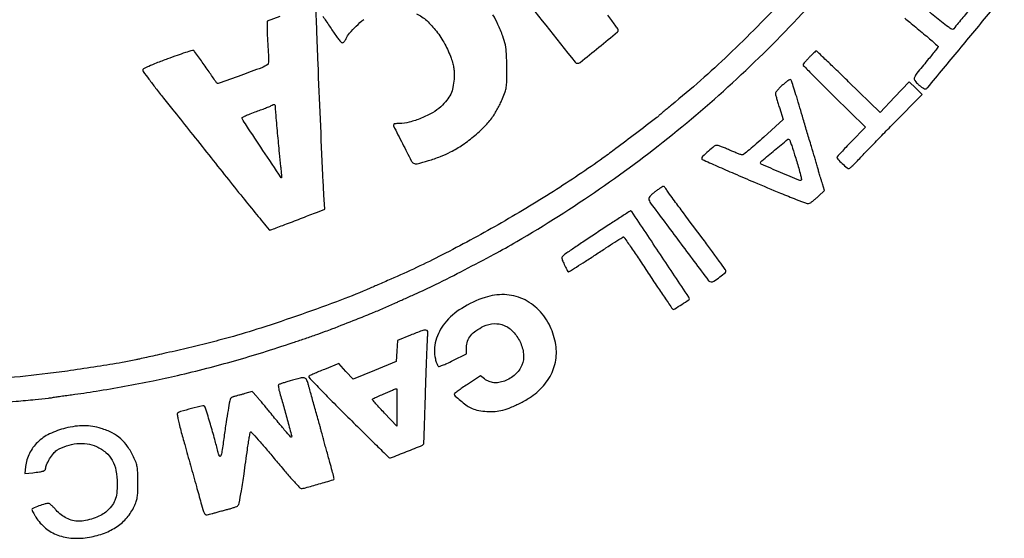
# Model space of a CAD drawing. Units: millimetres. Extents: x 618 to 803, y 1681 to 1943.
# Drawn here: x 783 to 790, y 1893 to 1897 of the extents above; entities that cross this region are included whole.
import ezdxf

# ---------------------------------------------------------------- set-up
doc = ezdxf.new("R2010")
doc.units = ezdxf.units.MM

# ---------------------------------------------------------------- blocks, each defined once
blk = doc.blocks.new('cartiglio')
for points in [[(782.4123, 1894.3646, 0.000417), (782.6288, 1894.3845, 0.001434), (782.7691, 1894.3979, 0.001181), (782.8676, 1894.4078, 0.024663), (782.8969, 1894.4123, -0.013148), (782.9126, 1894.4151, -0.001457), (782.9488, 1894.4204, -0.001775), (782.9919, 1894.4264, -0.001436), (783.0382, 1894.4326, 0.007598), (783.2198, 1894.4592, 0.004865), (783.43, 1894.4954, 0.004861), (783.6398, 1894.5357, 0.007475), (783.8205, 1894.575, 0.005609), (784.0365, 1894.628, 0.006387), (784.2421, 1894.6837, 0.006247), (784.4501, 1894.7457, 0.004942), (784.6735, 1894.8178, 0.002035), (784.7555, 1894.8455, 0.001901), (784.8392, 1894.8746, 0.001892), (784.9133, 1894.9009, 0.006485), (784.9612, 1894.9189, 0.000923), (785.1411, 1894.9893, 0.003369), (785.2548, 1895.0349, 0.004956), (785.3428, 1895.072, 0.004869), (785.4306, 1895.111, -0.001274), (785.4578, 1895.1233, -0.000517), (785.495, 1895.14, -0.000512), (785.535, 1895.1578, -0.000652), (785.572, 1895.1742, 0.011184), (785.7257, 1895.2463, 0.004066), (785.9405, 1895.3551, 0.004138), (786.1582, 1895.4699, 0.00863), (786.3254, 1895.5636, 0.019098), (786.9381, 1895.953, 0.019801), (787.5117, 1896.3837, 0.019798), (788.0495, 1896.8585, 0.019079), (788.555, 1897.38, -0.000503)], [(788.3097, 1897.3676, -0.015726), (787.8905, 1896.9431, -0.018901), (787.4697, 1896.5722, 0.000967), (787.4364, 1896.5449, 0.001462), (787.4076, 1896.521, 0.000551), (787.3829, 1896.5004, 0.035266), (787.3788, 1896.4965, -0.04665), (787.3603, 1896.4795, -0.000386), (787.2035, 1896.3602, -0.001506), (787.0577, 1896.2501, -0.005621), (786.965, 1896.1821, -0.01419), (786.5972, 1895.9344, -0.011364), (786.1879, 1895.6882, -0.011491), (785.7747, 1895.4647, -0.01611), (785.3953, 1895.2857, 0.000152), (785.3467, 1895.2646, 0.00018), (785.3008, 1895.2447, 0.000156), (785.2621, 1895.2279, 0.001168), (785.2438, 1895.2199, -0.013905), (785.0304, 1895.1328, -0.005683), (784.7359, 1895.026, -0.005718), (784.4363, 1894.9249, -0.012496), (784.2041, 1894.8559, -0.000777), (784.0468, 1894.8136, -0.004882), (783.9662, 1894.793, -0.004749), (783.8844, 1894.7737, -0.000711), (783.7196, 1894.7367, 0.000132), (783.6544, 1894.7221, 0.000151), (783.5922, 1894.7082, 0.000136), (783.5394, 1894.6963, 0.00087), (783.5126, 1894.6903, -0.014593), (783.4127, 1894.6705, -0.002714), (783.2281, 1894.6405, -0.003109), (783.0297, 1894.6107, -0.005111), (782.8615, 1894.5883, -0.01094), (782.5353, 1894.5554, -0.008579)], [(785.8875, 1897.9776, 0.000097), (786.3221, 1897.4336, 0.000078), (786.7584, 1896.888, 0.227859), (786.7744, 1896.8803, 0.171536), (786.7937, 1896.8871, 0.001199), (786.931, 1896.9986, 0.000971), (787.0691, 1897.1117, 0.228961), (787.0758, 1897.1262, 0.148979), (787.0733, 1897.1337, 0.003949), (787.0527, 1897.1628, 0.007944), (787.0275, 1897.1966, 0.005313), (786.9976, 1897.2346, -0.000363)], [(786.931, 1897.3173, -0.000098), (786.8258, 1897.4484, -0.000093)], [(784.5751, 1897.2266), (784.4817, 1897.1904), (784.4826, 1897.1237, 0.006169), (784.4834, 1897.0918, 0.002847), (784.4852, 1897.0504, 0.00282), (784.4876, 1897.0069, 0.00391), (784.4903, 1896.9679, -0.008747), (784.4925, 1896.9296, -0.019121), (784.4926, 1896.9003, -0.018293), (784.491, 1896.8786, -0.214157), (784.4869, 1896.8715, -0.065257), (784.4421, 1896.8478, -0.003351), (784.288, 1896.7913, -0.00105), (784.1218, 1896.7321, -0.341756), (784.1094, 1896.7361, 0.004049), (784.0602, 1896.8078, 0.002822), (784.0036, 1896.8878, 0.000597), (783.9462, 1896.9678, 0.098723), (783.9384, 1896.9751, 0.218517), (783.9314, 1896.976, 0.001875), (783.8785, 1896.959, 0.006097), (783.8174, 1896.9383, 0.003839), (783.7466, 1896.9127, 0.004348), (783.6633, 1896.8811, 0.01338), (783.6077, 1896.8577, 0.011014), (783.5693, 1896.8393, 0.284331), (783.5636, 1896.8298, 0.157369), (783.567, 1896.8195, 0.00195), (783.6088, 1896.7628, 0.005532), (783.6584, 1896.6974, 0.003566), (783.7173, 1896.6227, -0.000347), (783.797, 1896.523, -0.000106), (783.9173, 1896.3723, -0.000106), (784.0518, 1896.2035, -0.000117), (784.1822, 1896.0398, 0.001169), (784.3021, 1895.8899, 0.001921), (784.4044, 1895.7636, 0.00019), (784.4962, 1895.6513, 0.225028), (784.5014, 1895.6488, 0.087261), (784.5073, 1895.6498, 0.000794), (784.5497, 1895.6653, 0.002683), (784.5983, 1895.6834, 0.001727), (784.6545, 1895.7049, -0.000108), (784.7141, 1895.7279, -0.000111), (784.773, 1895.7507, -0.000107), (784.8241, 1895.7703, -0.000478), (784.854, 1895.7818), (784.9084, 1895.8027), (784.9017, 1895.9099, -0.004362), (784.8941, 1896.0539, -0.000289), (784.8758, 1896.4682, -0.000437), (784.8584, 1896.8782, -0.001689), (784.8486, 1897.1327), (784.8428, 1897.2992)], [(784.8936, 1897.2283, -0.002214), (784.9171, 1897.1937, -0.002197), (784.9425, 1897.1555, -0.002586), (784.9662, 1897.1191, 0.011306), (784.9886, 1897.0861, 0.016496), (785.0099, 1897.0581, 0.011973), (785.0286, 1897.0363, 0.201624), (785.037, 1897.0324, 0.161687), (785.0438, 1897.0343, 0.053728), (785.0518, 1897.0411, 0.046878), (785.0596, 1897.0512, 0.038493), (785.0661, 1897.0631, -0.073949), (785.0907, 1897.1021, -0.020838), (785.1401, 1897.1547, -0.021762), (785.1958, 1897.2048, -0.0458)], [(785.5862, 1897.2465, -0.067814), (785.6609, 1897.1952, -0.043187), (785.7326, 1897.1177, -0.040586), (785.7947, 1897.0227, -0.040246), (785.8409, 1896.9186, -0.015289), (785.8543, 1896.8765, -0.034333), (785.8612, 1896.8437, -0.033674), (785.8636, 1896.8098, -0.014186), (785.8625, 1896.7642, -0.037279), (785.8546, 1896.7025, -0.060838), (785.8379, 1896.6526, -0.059188), (785.8092, 1896.6072, -0.033276), (785.7649, 1896.5593, -0.061643), (785.7049, 1896.5152, -0.031631), (785.6206, 1896.4748, -0.03164), (785.5324, 1896.4455, -0.064439), (785.4601, 1896.4362, 0.017035), (785.4457, 1896.4357, 0.02161), (785.4325, 1896.4342, 0.02027), (785.4218, 1896.4321, 0.138315), (785.4172, 1896.4295, 0.324183), (785.4154, 1896.4182, 0.001105), (785.482, 1896.2872, 0.002065), (785.5473, 1896.161, 0.127514), (785.5641, 1896.1424, 0.211631), (785.59, 1896.1381, 0.010926), (785.6733, 1896.1615, 0.017979), (785.7617, 1896.1919, 0.025705), (785.8374, 1896.2256, 0.033235), (785.9263, 1896.2785, 0.024661), (786.0171, 1896.348, 0.025106), (786.0975, 1896.4232, 0.045653), (786.1538, 1896.4932, 0.016187), (786.1698, 1896.5191, 0.008074), (786.1885, 1896.5528, 0.008006), (786.2067, 1896.5884, 0.01168), (786.2215, 1896.6204, 0.018011), (786.2404, 1896.6686, 0.049991), (786.249, 1896.704, 0.031578), (786.2523, 1896.7483, 0.003934), (786.2527, 1896.845, 0.010925), (786.2501, 1896.9496, 0.038105), (786.2418, 1897.0166, 0.040534), (786.2236, 1897.0795, 0.013571), (786.1874, 1897.168, 0.032582), (786.1505, 1897.2386, 0.017856)], [(789.1915, 1897.2139, 0.000454), (789.2283, 1897.1833, 0.000557), (789.2722, 1897.1469, 0.000449), (789.3195, 1897.1079, -0.003284), (789.365, 1897.07, -0.005242), (789.4033, 1897.0369, -0.001421), (789.4361, 1897.0078, -0.213687), (789.4381, 1897.0033, -0.165261), (789.4365, 1896.9985, -0.0017), (789.4146, 1896.9702, -0.005244), (789.3887, 1896.9377, -0.003354), (789.358, 1896.9004, 0.0042), (789.282, 1896.808, 0.081084), (789.2637, 1896.7758, 0.241641), (789.2665, 1896.7522, 0.067185), (789.2922, 1896.7233, 0.016651), (789.3083, 1896.7103, 0.022315), (789.3239, 1896.6997, 0.020322), (789.3372, 1896.6922, 0.167609), (789.344, 1896.6913, 0.173207), (789.3612, 1896.7015, 0.000272), (789.5931, 1896.9808, 0.000267), (789.8248, 1897.2606, 0.177932)], [(789.6557, 1897.2599, 0.002217), (789.5866, 1897.1773, 0.01419), (789.553, 1897.1343, -0.36689), (789.5405, 1897.1313, -0.034808), (789.5114, 1897.1488, -0.018227), (789.4627, 1897.1855, -0.00261), (789.3663, 1897.2648, 0.000377)]]:
    blk.add_lwpolyline(points, format="xyb")
for points in [[(788.4873, 1896.925, 0.004903), (788.4704, 1896.9067, 0.006845), (788.4557, 1896.89, 0.004359), (788.4437, 1896.8757, 0.085174), (788.4409, 1896.8708, 0.288222), (788.4421, 1896.8652, 0.000597), (788.507, 1896.7986, 0.003679), (788.5814, 1896.7237, 0.002243), (788.6703, 1896.6362), (788.9026, 1896.4097), (788.7968, 1896.3013, 0.003238), (788.7563, 1896.2592, 0.005118), (788.7222, 1896.2225, 0.001494), (788.693, 1896.1903, 0.185401), (788.6911, 1896.1853, 0.197894), (788.6962, 1896.1729, 0.008683), (788.7302, 1896.1398, 0.009101), (788.7653, 1896.108, 0.1815), (788.7786, 1896.103, 0.176435), (788.7851, 1896.1054, 0.009424), (788.8019, 1896.1201, 0.013829), (788.8215, 1896.1388, 0.00956), (788.8427, 1896.1611, -0.006286), (788.8749, 1896.1954, -0.000883), (788.9424, 1896.2654, -0.001008), (789.0227, 1896.3479, -0.000857), (789.1078, 1896.4346), (789.3197, 1896.6501), (789.2723, 1896.6971), (789.2249, 1896.744), (789.117, 1896.6307), (789.0091, 1896.5173), (788.7769, 1896.7438, 0.001329), (788.6874, 1896.8307, 0.002162), (788.6109, 1896.9039, 0.000288), (788.5426, 1896.9687, 0.176635), (788.5377, 1896.9707, 0.194323), (788.5334, 1896.9693, 0.006914), (788.52, 1896.9575, 0.011869), (788.5044, 1896.9426, 0.007932)], [(788.2899, 1896.7204, 0.015174), (788.2696, 1896.7013, 0.02031), (788.2524, 1896.6826, 0.017936), (788.2396, 1896.6664, 0.159117), (788.2369, 1896.6579, 0.062698), (788.2381, 1896.6478, 0.00455), (788.2453, 1896.6208, 0.006309), (788.2546, 1896.5887, 0.00473), (788.2656, 1896.5536), (788.2943, 1896.4649), (788.1506, 1896.3344, -0.005066), (788.0944, 1896.2844, -0.007723), (788.0445, 1896.2423, -0.003448), (788.0014, 1896.2076, -0.169625), (787.9912, 1896.204, -0.083667), (787.9814, 1896.2056, -0.007116), (787.9574, 1896.2144, -0.009268), (787.9288, 1896.2258, -0.007044), (787.898, 1896.2393, 0.007764), (787.8671, 1896.2528, 0.010132), (787.8384, 1896.2641, 0.007981), (787.8142, 1896.2727, 0.08735), (787.8041, 1896.2742, 0.163374), (787.7851, 1896.2673, 0.011564), (787.7412, 1896.2307, 0.010301), (787.6986, 1896.1919, 0.205612), (787.6918, 1896.176, 0.295423), (787.6952, 1896.1707, 0.000447), (787.8061, 1896.1211, 0.003196), (787.9317, 1896.0659, 0.001942), (788.0809, 1896.0023, 0.0017), (788.2738, 1895.9216, 0.007216), (788.3901, 1895.8754, 0.005372), (788.47, 1895.8459, 0.197207), (788.4891, 1895.8468, 0.050136), (788.4992, 1895.8529, 0.009926), (788.5159, 1895.8657, 0.010422), (788.5349, 1895.8816, 0.009523), (788.5537, 1895.8987), (788.5992, 1895.9417), (788.5839, 1895.9896, -0.002433), (788.5774, 1896.0101, -0.001957), (788.5706, 1896.0323, -0.001977), (788.5645, 1896.0528, -0.005057), (788.5603, 1896.0677, 0.004027), (788.5556, 1896.0846, 0.000834), (788.547, 1896.1143, 0.000877), (788.5369, 1896.1487, 0.000826), (788.5264, 1896.1838, -0.00045), (788.5017, 1896.2666, -0.000254), (788.4719, 1896.367, -0.000254), (788.442, 1896.4679, -0.000433), (788.4172, 1896.5522, 0.002802), (788.3933, 1896.6323, 0.005084), (788.3726, 1896.6974, 0.002575), (788.355, 1896.7502, 0.100622), (788.3488, 1896.7608, 0.360902), (788.3443, 1896.7615, 0.01436), (788.329, 1896.7517, 0.019574), (788.3106, 1896.738, 0.011875)], [(784.5424, 1896.5548, 0.020455), (784.5442, 1896.5161, 0.000686), (784.5577, 1896.3638, 0.001416), (784.5715, 1896.2156, 0.004698), (784.5818, 1896.1182, -0.002876), (784.5852, 1896.0871, -0.004622), (784.5877, 1896.0605, -0.001092), (784.5896, 1896.0373, -0.219816), (784.5888, 1896.0352, -0.473175), (784.5864, 1896.0354, -0.000032), (784.4518, 1896.2372, -0.000527), (784.3302, 1896.4198, -0.012771), (784.2977, 1896.4717, -0.386397), (784.2992, 1896.4793, -0.03905), (784.3164, 1896.4899, -0.025765), (784.346, 1896.5032, -0.007218), (784.3936, 1896.521, 0.00338), (784.4342, 1896.5358, 0.004503), (784.471, 1896.5498, 0.003206), (784.5015, 1896.5621, 0.045239), (784.512, 1896.5675, -0.033822), (784.5272, 1896.5758, -0.210422), (784.5359, 1896.576, -0.25063), (784.5409, 1896.5698, -0.046618)], [(788.3785, 1896.204, -0.001509), (788.4082, 1896.1048, -0.010149), (788.4217, 1896.0553, -0.01269), (788.4286, 1896.025, -0.250467), (788.4259, 1896.0161, -0.305009), (788.4158, 1896.0142, -0.000741), (788.2735, 1896.0744, -0.000711), (788.1312, 1896.1351, -0.341263), (788.1266, 1896.1433, -0.1823), (788.1359, 1896.1599, -0.002293), (788.2307, 1896.239, -0.001569), (788.3279, 1896.319, -0.388863), (788.3383, 1896.3184, -0.105301), (788.3426, 1896.3115, -0.003572), (788.3535, 1896.2813, -0.006592), (788.3656, 1896.2452, -0.004534)], [(787.3512, 1895.934, 0.019282), (787.3307, 1895.918, 0.029132), (787.3143, 1895.9024, 0.03026), (787.303, 1895.8888, 0.195407), (787.3009, 1895.8803, 0.125724), (787.314, 1895.8483, 0.00061), (787.5265, 1895.5637, 0.000378), (787.7431, 1895.2748, 0.228658), (787.7611, 1895.2656, 0.155825), (787.7827, 1895.2718, 0.01675), (787.8254, 1895.3026, 0.012901), (787.8668, 1895.3363, 0.316957), (787.8702, 1895.3499, 0.065091), (787.8658, 1895.3582, 0.00052), (787.8218, 1895.4188, 0.001881), (787.771, 1895.4881, 0.001207), (787.7116, 1895.5682, -0.000134), (787.5563, 1895.7765, -0.001327), (787.4913, 1895.8642, -0.002885), (787.4547, 1895.9144, -0.01352), (787.4347, 1895.944, 0.015609), (787.4274, 1895.9547, 0.021946), (787.4202, 1895.9637, 0.019099), (787.4138, 1895.9704, 0.196169), (787.4103, 1895.9718, 0.138962), (787.406, 1895.9706, 0.004316), (787.3903, 1895.9607, 0.008143), (787.3718, 1895.9485, 0.005514)], [(786.9266, 1895.6345, 0.001272), (786.8351, 1895.5738, 0.001864), (786.7549, 1895.5199, 0.000881), (786.6869, 1895.4737, 0.034072), (786.6725, 1895.4623, 0.054406), (786.6622, 1895.4507, 0.172678), (786.6594, 1895.4408, 0.084678), (786.6626, 1895.4273, 0.007453), (786.677, 1895.3951, 0.003737), (786.6862, 1895.3755, 0.005319), (786.6947, 1895.3583, 0.003072), (786.7022, 1895.3439, 0.075901), (786.7048, 1895.3403, 0.348088), (786.7088, 1895.3398, 0.000696), (786.7664, 1895.3756, 0.004117), (786.8316, 1895.417, 0.00249), (786.9082, 1895.467, -0.001613), (786.9849, 1895.5173, -0.002591), (787.0507, 1895.5597, -0.000475), (787.1089, 1895.5967, -0.147483), (787.1142, 1895.5982, -0.241694), (787.1187, 1895.5957, -0.000397), (787.1709, 1895.5195, -0.00285), (787.2293, 1895.4332, -0.001743), (787.2972, 1895.3307, 0.002111), (787.3652, 1895.2282, 0.003443), (787.4238, 1895.1418, 0.000571), (787.4762, 1895.0661, 0.245981), (787.4815, 1895.0633, 0.141931), (787.4934, 1895.0667, 0.003061), (787.5449, 1895.0997, 0.002056), (787.5973, 1895.1341, 0.251716), (787.6009, 1895.1409, 0.147993), (787.5972, 1895.153, 0.000084), (787.3867, 1895.4688, 0.000055), (787.1749, 1895.7864, 0.257802), (787.1682, 1895.7899, 0.136813), (787.1635, 1895.7885, 0.000249), (787.0946, 1895.7442, 0.001807), (787.0172, 1895.6941, 0.001115)], [(786.0915, 1895.1511, 0.057419), (785.9192, 1895.0707, 0.085316), (785.7945, 1894.961, 0.102542), (785.7284, 1894.8325, 0.123249), (785.725, 1894.6971, 0.015449), (785.7294, 1894.6801, 0.01774), (785.7347, 1894.6641, 0.017074), (785.74, 1894.651, 0.090357), (785.7444, 1894.6446, 0.271431), (785.7531, 1894.6423, 0.019966), (785.7774, 1894.6501, 0.0201), (785.8105, 1894.6638, 0.00807), (785.8547, 1894.685), (785.9552, 1894.7352), (785.9554, 1894.7807, -0.079352), (785.9633, 1894.8285, -0.088742), (785.9856, 1894.8695, -0.074732), (786.0243, 1894.9053, -0.039444), (786.0813, 1894.9378, -0.096302), (786.1593, 1894.9575, -0.114855), (786.2338, 1894.9444, -0.106247), (786.2991, 1894.8984, -0.073061), (786.3503, 1894.8234, -0.089756), (786.3756, 1894.7338, -0.119603), (786.3636, 1894.6505, -0.118962), (786.3147, 1894.5815, -0.088167), (786.2343, 1894.5332, -0.05064), (786.1941, 1894.5224, -0.068082), (786.1565, 1894.5214, -0.070889), (786.1211, 1894.5305, -0.061093), (786.0877, 1894.5494), (786.0573, 1894.5719), (785.961, 1894.5084, 0.005135), (785.924, 1894.4835, 0.008099), (785.8929, 1894.4613, 0.003095), (785.8669, 1894.4418, 0.234811), (785.8647, 1894.4373, 0.211658), (785.8708, 1894.4233, 0.010615), (785.9094, 1894.3899, 0.017871), (785.9509, 1894.3577, 0.037717), (785.9858, 1894.3365, 0.060859), (786.0314, 1894.3198, 0.033477), (786.0902, 1894.3103, 0.032735), (786.1523, 1894.3084, 0.043315), (786.2084, 1894.3154, 0.04379), (786.2703, 1894.3343, 0.020778), (786.3463, 1894.3688, 0.020795), (786.4198, 1894.4098, 0.039799), (786.4745, 1894.4497, 0.075307), (786.5636, 1894.5532, 0.090256), (786.6113, 1894.6724, 0.089094), (786.6142, 1894.8021, 0.071339), (786.5732, 1894.9358, 0.083195), (786.4883, 1895.0584, 0.094894), (786.3714, 1895.14, 0.096584), (786.2344, 1895.1717, 0.089505)], [(785.5416, 1894.8726), (785.4457, 1894.8342), (785.4407, 1894.7556), (785.4356, 1894.6771), (785.2762, 1894.6128), (785.1167, 1894.5486), (785.0638, 1894.6054), (785.0108, 1894.6623), (784.9053, 1894.62, 0.004009), (784.8642, 1894.6031, 0.005769), (784.8281, 1894.5875, 0.003209), (784.7979, 1894.5738, 0.087541), (784.7908, 1894.5688, 0.407118), (784.7907, 1894.5614, 0.001043), (784.8687, 1894.4794, 0.004919), (784.9617, 1894.3839, 0.002618), (785.0785, 1894.2676, -0.000046), (785.1926, 1894.155, -0.000075), (785.2897, 1894.0592, -0.00001), (785.3762, 1893.9739, -0.005742), (785.3812, 1893.9689, 0.301663), (785.3933, 1893.9662, 0.001593), (785.5118, 1894.0126, 0.00181), (785.6293, 1894.0596, 0.237929), (785.6392, 1894.0709, 0.054574), (785.6402, 1894.0775, 0.000102), (785.644, 1894.1879, 0.000748), (785.648, 1894.3119, 0.000463), (785.6524, 1894.4576, -0.001187), (785.6571, 1894.6054, -0.001713), (785.662, 1894.7361, -0.000885), (785.6668, 1894.8469, -0.027845), (785.6695, 1894.874, 0.100491), (785.6683, 1894.9007, 0.347347), (785.6555, 1894.9105, 0.086781), (785.6249, 1894.9048, 0.005842)], [(784.6516, 1894.5349, 0.005832), (784.6214, 1894.526, 0.008263), (784.5948, 1894.5173, 0.00515), (784.5727, 1894.5095, 0.108818), (784.5669, 1894.5058, 0.216347), (784.5648, 1894.5003, 0.01882), (784.5664, 1894.485, 0.02206), (784.5699, 1894.4662, 0.01528), (784.5755, 1894.4452, -0.004445), (784.6048, 1894.3443, -0.003586), (784.6346, 1894.2353, -0.000446), (784.6636, 1894.1257, -0.266813), (784.6619, 1894.1196, -0.433962), (784.6567, 1894.1198, -0.00186), (784.6158, 1894.167, -0.005848), (784.5643, 1894.2283, -0.002199), (784.4935, 1894.3152, 0.003333), (784.4704, 1894.3435, 0.002774), (784.4454, 1894.3732, 0.0028), (784.4223, 1894.4002, 0.007596), (784.4055, 1894.419), (784.3714, 1894.456), (784.318, 1894.4408, -0.001655), (784.2959, 1894.4346, -0.001622), (784.2736, 1894.4285, -0.001595), (784.254, 1894.4233, -0.006142), (784.2418, 1894.4203, 0.032295), (784.2326, 1894.4174, 0.032236), (784.2238, 1894.4135, 0.034005), (784.2167, 1894.409, 0.097934), (784.2127, 1894.4047, 0.092709), (784.206, 1894.3873, 0.003358), (784.1934, 1894.3172, 0.005665), (784.1794, 1894.2297, 0.003087), (784.164, 1894.1219, -0.003451), (784.1486, 1894.014, -0.06282), (784.1392, 1893.9806, -0.653767), (784.1297, 1893.9805, -0.048127), (784.1183, 1894.0139, 0.008905), (784.0956, 1894.1025, 0.004191), (784.0633, 1894.2162, 0.001035), (784.0284, 1894.3341, 0.124835), (784.0204, 1894.3475, 0.261456), (784.0065, 1894.3514, 0.004089), (783.9234, 1894.3305, 0.006523), (783.8436, 1894.3086, 0.123438), (783.8213, 1894.2957, 0.239254), (783.8185, 1894.2875, 0.010472), (783.8235, 1894.2567, 0.014588), (783.832, 1894.2172, 0.00729), (783.845, 1894.1677, 0.000405), (783.8737, 1894.0641, 0.000132), (783.9164, 1893.9113, 0.000136), (783.9601, 1893.7548, 0.000297), (783.9937, 1893.6349, 0.006649), (784.013, 1893.5695, 0.124427), (784.0242, 1893.5513, 0.241098), (784.0401, 1893.5463, 0.032082), (784.0755, 1893.5548, -0.00548), (784.0985, 1893.5617, -0.002512), (784.1286, 1893.5701, -0.002487), (784.1603, 1893.5786, -0.003434), (784.189, 1893.5859, 0.010974), (784.215, 1893.593, 0.013614), (784.2388, 1893.6008, 0.011947), (784.2583, 1893.6083, 0.092687), (784.2665, 1893.6136, 0.15837), (784.2757, 1893.6307, 0.003648), (784.292, 1893.7226, 0.006276), (784.3116, 1893.8473, 0.002145), (784.3369, 1894.0286, -0.004178), (784.3437, 1894.0756, -0.006304), (784.3504, 1894.1164, -0.002792), (784.3568, 1894.1509, -0.133946), (784.3598, 1894.1572, -0.448788), (784.365, 1894.1572, -0.001273), (784.4162, 1894.1002, -0.005596), (784.4744, 1894.0335, -0.003329), (784.5424, 1893.9528, 0.003748), (784.6109, 1893.8716, 0.005942), (784.6709, 1893.8032, 0.001825), (784.7236, 1893.745, 0.210927), (784.7327, 1893.7409, 0.067396), (784.7663, 1893.7455, 0.004009), (784.865, 1893.7736, 0.001341), (784.9708, 1893.8049, 0.33145), (784.9763, 1893.8123, 0.062243), (784.9748, 1893.8245, 0.002199), (784.963, 1893.8703, 0.003211), (784.9461, 1893.9328, 0.001085), (784.9207, 1894.0236, -0.001088), (784.9094, 1894.064, -0.000964), (784.8978, 1894.1061, -0.000967), (784.8876, 1894.1441, -0.002956), (784.8808, 1894.1699, 0.00389), (784.8735, 1894.1974, 0.000937), (784.8611, 1894.2426, 0.000962), (784.8466, 1894.2946, 0.000955), (784.8319, 1894.3466, -0.000733), (784.8173, 1894.398, -0.000788), (784.8032, 1894.4483, -0.000744), (784.7912, 1894.4915, -0.003759), (784.7848, 1894.5157, 0.066629), (784.7728, 1894.5452, 0.23088), (784.7562, 1894.5564, 0.097258), (784.7271, 1894.555, 0.007621)], [(785.4407, 1894.3392), (785.4407, 1894.2005), (785.3503, 1894.2963, -0.002813), (785.3157, 1894.3334, -0.004434), (785.2864, 1894.3657, -0.001251), (785.2613, 1894.3941, -0.162119), (785.2595, 1894.3983, -0.318079), (785.2622, 1894.4029, -0.000715), (785.3392, 1894.437, -0.00337), (785.4094, 1894.4674, -0.037826), (785.4382, 1894.4772, -0.483688), (785.4392, 1894.4764, -0.000341), (785.4399, 1894.4369, -0.002865), (785.4405, 1894.3923, -0.001706)], [(782.9928, 1894.1858, 0.052995), (782.8757, 1894.1434, 0.078249), (782.7862, 1894.081, 0.087248), (782.7269, 1893.9999, 0.085029), (782.6982, 1893.9027), (782.692, 1893.8501), (782.7515, 1893.8569, 0.006566), (782.8019, 1893.8633, 0.038017), (782.828, 1893.8691, 0.087971), (782.8417, 1893.876, 0.234086), (782.8465, 1893.8854, -0.105405), (782.8532, 1893.9159, -0.029921), (782.8761, 1893.9589, -0.030559), (782.9043, 1893.9994, -0.086979), (782.9299, 1894.0222, -0.05806), (783.0005, 1894.0552, -0.056628), (783.0774, 1894.0715, -0.058443), (783.1536, 1894.0698, -0.071108), (783.2221, 1894.0501, -0.070351), (783.2909, 1894.0067, -0.089553), (783.3385, 1893.9489, -0.080616), (783.3661, 1893.8732, -0.046319), (783.3755, 1893.7763, -0.029776), (783.3715, 1893.705, -0.067573), (783.3581, 1893.6528, -0.075086), (783.3324, 1893.6095, -0.044446), (783.2904, 1893.5664, -0.063093), (783.2521, 1893.5413, -0.032079), (783.1987, 1893.5192, -0.031815), (783.1415, 1893.5037, -0.050147), (783.0909, 1893.4987, -0.061011), (783.046, 1893.5041, -0.05322), (783.0016, 1893.5204, -0.05147), (782.9601, 1893.5463, -0.049472), (782.9243, 1893.5805, 0.013195), (782.9071, 1893.5994, 0.018266), (782.8906, 1893.6154, 0.01498), (782.8764, 1893.6275, 0.170034), (782.8695, 1893.6299, 0.072253), (782.8422, 1893.6259, 0.015896), (782.797, 1893.611, 0.008676), (782.7515, 1893.5934, 0.30507), (782.7455, 1893.5844, 0.107093), (782.7469, 1893.5777, 0.011015), (782.7539, 1893.5633, 0.013325), (782.7631, 1893.5463, 0.010268), (782.774, 1893.5282, 0.079937), (782.8448, 1893.4483, 0.082683), (782.9362, 1893.3958, 0.076536), (783.0459, 1893.3731, 0.056414), (783.1698, 1893.3808, 0.045986), (783.2811, 1893.4111, 0.060634), (783.3743, 1893.4596, 0.065416), (783.4477, 1893.5254, 0.067801), (783.5006, 1893.6073, 0.024702), (783.5158, 1893.6442, 0.0478), (783.5235, 1893.6751, 0.031938), (783.5268, 1893.7142, 0.005935), (783.5274, 1893.7863, 0.006036), (783.5263, 1893.8602, 0.034551), (783.5225, 1893.8992, 0.048786), (783.5139, 1893.9313, 0.019616), (783.4963, 1893.9731, 0.040663), (783.452, 1894.0504, 0.062107), (783.4007, 1894.1082, 0.062821), (783.3374, 1894.1512, 0.042736), (783.2565, 1894.1839, 0.036234), (783.1941, 1894.1984, 0.03696), (783.1306, 1894.2035, 0.035086), (783.0642, 1894.1993, 0.027006)]]:
    blk.add_lwpolyline(points, format="xyb", close=True)

msp = doc.modelspace()

# ---------------------------------------------------------------- block references
msp.add_blockref('cartiglio', (0, 0))

doc.saveas('drawing.dxf')
